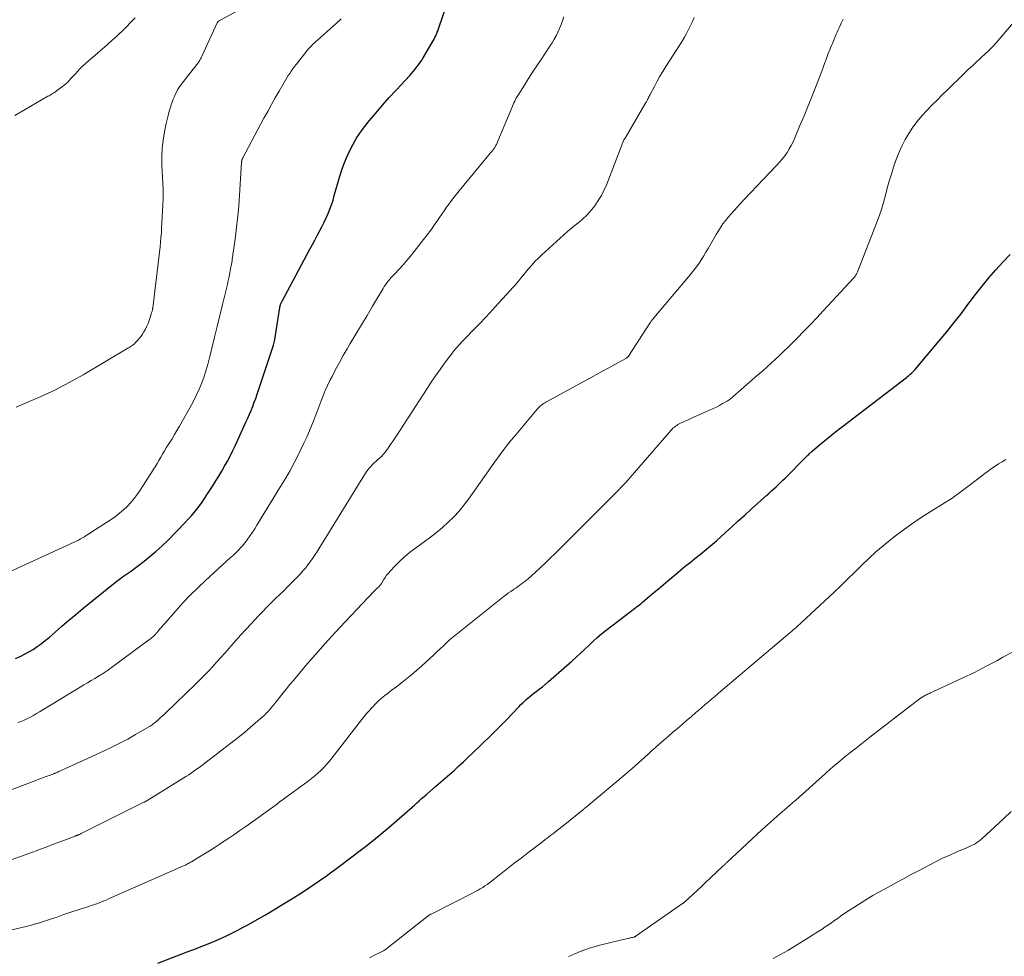
# Model space of a CAD drawing. Units: feet. Extents: x 2020000 to 2025029, y 555000 to 560002.
# Drawn here: x 2022213 to 2022383, y 556026 to 556189 of the extents above; entities that cross this region are included whole.
import ezdxf

# ---------------------------------------------------------------- set-up
doc = ezdxf.new("R2010")
doc.units = ezdxf.units.FT
doc.header["$LTSCALE"] = 100
doc.header["$MEASUREMENT"] = 0
doc.layers.add('CONTOUR INDEX', color=32, linetype='Continuous', lineweight=25)
doc.layers.add('CONTOUR INTERMEDIATE', color=40, linetype='Continuous', lineweight=15)

msp = doc.modelspace()

# ---------------------------------------------------------------- linework, layer by layer
at = {"layer": 'CONTOUR INDEX', "flags": 128}
for points, elevation in [([(2022212.08, 556077.79), (2022212.86, 556078.14), (2022213.64, 556078.51), (2022214.39, 556078.93), (2022215.13, 556079.37), (2022215.85, 556079.85), (2022216.55, 556080.35), (2022217.22, 556080.88), (2022217.88, 556081.43), (2022218.94, 556082.37), (2022220.13, 556083.4), (2022221.32, 556084.42), (2022222.52, 556085.43), (2022223.74, 556086.43), (2022229.12, 556090.78), (2022229.61, 556091.17), (2022230.11, 556091.55), (2022230.62, 556091.92), (2022231.13, 556092.27), (2022231.65, 556092.63), (2022232.16, 556092.99), (2022232.67, 556093.36), (2022233.17, 556093.74), (2022234.35, 556094.64), (2022235.42, 556095.5), (2022236.46, 556096.38), (2022237.47, 556097.31), (2022238.45, 556098.26), (2022241.5, 556101.37), (2022242.02, 556101.92), (2022242.53, 556102.49), (2022243.02, 556103.07), (2022243.5, 556103.66), (2022243.95, 556104.27), (2022244.4, 556104.89), (2022244.83, 556105.52), (2022245.26, 556106.15), (2022246.26, 556107.72), (2022246.79, 556108.56), (2022247.31, 556109.4), (2022247.82, 556110.26), (2022248.31, 556111.12), (2022248.79, 556111.99), (2022249.25, 556112.87), (2022249.69, 556113.76), (2022250.12, 556114.65), (2022252.02, 556118.76), (2022252.32, 556119.44), (2022252.62, 556120.12), (2022252.9, 556120.81), (2022253.18, 556121.5), (2022253.44, 556122.2), (2022253.7, 556122.89), (2022253.94, 556123.6), (2022254.18, 556124.3), (2022256.78, 556132.1), (2022256.85, 556132.34), (2022256.92, 556132.59), (2022256.97, 556132.83), (2022257.02, 556133.08), (2022257.88, 556138.62), (2022257.9, 556138.73), (2022257.92, 556138.83), (2022257.95, 556138.94), (2022257.97, 556139.05), (2022257.98, 556139.09), (2022258.01, 556139.17), (2022258.04, 556139.26), (2022258.07, 556139.34), (2022258.11, 556139.42), (2022258.16, 556139.49), (2022258.2, 556139.57), (2022258.25, 556139.65), (2022258.29, 556139.73), (2022263.11, 556148.77), (2022263.53, 556149.55), (2022263.94, 556150.33), (2022264.36, 556151.11), (2022264.77, 556151.88), (2022264.83, 556151.99), (2022265.2, 556152.72), (2022265.57, 556153.45), (2022265.92, 556154.19), (2022266.25, 556154.94), (2022266.56, 556155.7), (2022266.85, 556156.47), (2022267.1, 556157.25), (2022267.33, 556158.04), (2022267.86, 556160.04), (2022268.27, 556161.44), (2022268.73, 556162.83), (2022269.27, 556164.19), (2022269.85, 556165.54), (2022270.52, 556166.84), (2022271.25, 556168.1), (2022272.06, 556169.3), (2022272.94, 556170.47), (2022273.36, 556170.98), (2022274.5, 556172.36), (2022275.67, 556173.72), (2022276.86, 556175.06), (2022278.08, 556176.39), (2022280.41, 556178.88), (2022280.73, 556179.23), (2022281.05, 556179.6), (2022281.35, 556179.97), (2022281.65, 556180.35), (2022281.94, 556180.73), (2022282.22, 556181.13), (2022282.48, 556181.53), (2022282.73, 556181.94), (2022284.29, 556184.57), (2022284.45, 556184.86), (2022284.61, 556185.15), (2022284.77, 556185.45), (2022284.91, 556185.75), (2022285.05, 556186.05), (2022285.18, 556186.36), (2022285.3, 556186.67), (2022285.41, 556186.98), (2022287.89, 556194.28)], 900), ([(2022236.75, 556024.97), (2022240.8, 556026.51), (2022241.82, 556026.9), (2022242.83, 556027.28), (2022243.84, 556027.67), (2022244.84, 556028.06), (2022244.91, 556028.09), (2022245.88, 556028.48), (2022246.85, 556028.88), (2022247.8, 556029.31), (2022248.74, 556029.75), (2022249.68, 556030.21), (2022250.61, 556030.69), (2022251.53, 556031.18), (2022252.45, 556031.68), (2022253.94, 556032.52), (2022255.39, 556033.34), (2022256.84, 556034.19), (2022258.26, 556035.05), (2022259.68, 556035.93), (2022260.23, 556036.27), (2022261.36, 556037), (2022262.49, 556037.73), (2022263.6, 556038.49), (2022264.71, 556039.25), (2022266.12, 556040.24), (2022266.51, 556040.51), (2022266.91, 556040.79), (2022267.3, 556041.07), (2022267.69, 556041.36), (2022268.08, 556041.64), (2022268.47, 556041.93), (2022268.85, 556042.22), (2022269.23, 556042.51), (2022272.71, 556045.19), (2022274.1, 556046.28), (2022275.47, 556047.38), (2022276.82, 556048.52), (2022278.15, 556049.67), (2022279.96, 556051.26), (2022280.38, 556051.63), (2022280.8, 556052), (2022281.21, 556052.38), (2022281.63, 556052.75), (2022282.04, 556053.13), (2022282.46, 556053.5), (2022282.88, 556053.87), (2022283.3, 556054.23), (2022284.91, 556055.62), (2022285.71, 556056.33), (2022286.52, 556057.03), (2022287.32, 556057.74), (2022288.13, 556058.44), (2022288.92, 556059.16), (2022289.71, 556059.88), (2022290.49, 556060.61), (2022291.27, 556061.35), (2022294.45, 556064.42), (2022295.39, 556065.34), (2022296.32, 556066.27), (2022297.25, 556067.22), (2022298.16, 556068.17), (2022299.39, 556069.49), (2022299.68, 556069.79), (2022299.98, 556070.08), (2022300.28, 556070.37), (2022300.59, 556070.66), (2022300.9, 556070.94), (2022301.22, 556071.21), (2022301.54, 556071.47), (2022301.87, 556071.72), (2022302.3, 556072.04), (2022302.85, 556072.46), (2022303.39, 556072.89), (2022303.91, 556073.32), (2022304.43, 556073.77), (2022308.49, 556077.34), (2022309.24, 556078.01), (2022309.97, 556078.68), (2022310.7, 556079.37), (2022311.42, 556080.06), (2022312.15, 556080.75), (2022312.89, 556081.42), (2022313.66, 556082.06), (2022314.44, 556082.68), (2022318.62, 556085.9), (2022318.89, 556086.11), (2022319.17, 556086.32), (2022319.45, 556086.53), (2022319.72, 556086.73), (2022320, 556086.94), (2022320.27, 556087.15), (2022320.54, 556087.37), (2022320.81, 556087.59), (2022321.9, 556088.51), (2022322.72, 556089.2), (2022323.53, 556089.89), (2022324.34, 556090.57), (2022325.15, 556091.26), (2022326.52, 556092.41), (2022327.34, 556093.1), (2022328.16, 556093.78), (2022328.99, 556094.45), (2022329.83, 556095.12), (2022330.79, 556095.89), (2022331.15, 556096.17), (2022331.5, 556096.45), (2022331.85, 556096.74), (2022332.2, 556097.02), (2022332.54, 556097.31), (2022332.88, 556097.6), (2022333.22, 556097.9), (2022333.56, 556098.2), (2022335.11, 556099.62), (2022336.22, 556100.64), (2022337.33, 556101.65), (2022338.45, 556102.65), (2022339.56, 556103.66), (2022342.28, 556106.11), (2022342.69, 556106.47), (2022343.09, 556106.84), (2022343.49, 556107.2), (2022343.89, 556107.57), (2022344.29, 556107.93), (2022344.68, 556108.31), (2022345.07, 556108.68), (2022345.46, 556109.07), (2022349.15, 556112.79), (2022349.28, 556112.92), (2022349.41, 556113.04), (2022349.54, 556113.17), (2022349.67, 556113.3), (2022349.8, 556113.43), (2022349.94, 556113.55), (2022350.07, 556113.67), (2022350.21, 556113.79), (2022351.73, 556115.07), (2022352.63, 556115.82), (2022353.54, 556116.56), (2022354.46, 556117.29), (2022355.39, 556118.01), (2022366.49, 556126.51), (2022366.69, 556126.67), (2022366.89, 556126.84), (2022367.09, 556127), (2022367.29, 556127.17), (2022367.48, 556127.35), (2022367.66, 556127.53), (2022367.84, 556127.72), (2022368.01, 556127.92), (2022372.18, 556132.86), (2022373.46, 556134.41), (2022374.72, 556135.97), (2022375.94, 556137.56), (2022377.15, 556139.16), (2022377.35, 556139.43), (2022378.46, 556140.9), (2022379.59, 556142.35), (2022380.76, 556143.76), (2022381.95, 556145.16), (2022383.2, 556146.51), (2022384.48, 556147.82)], 920)]:
    msp.add_lwpolyline(points, dxfattribs=dict(at, elevation=elevation))
at = {"layer": 'CONTOUR INTERMEDIATE', "flags": 128}
for points, elevation in [([(2022209.46, 556030.26), (2022213.2, 556031.14), (2022213.92, 556031.32), (2022214.63, 556031.5), (2022215.33, 556031.71), (2022216.04, 556031.92), (2022216.74, 556032.14), (2022217.44, 556032.36), (2022218.14, 556032.6), (2022218.84, 556032.83), (2022219.21, 556032.96), (2022220.09, 556033.26), (2022220.98, 556033.56), (2022221.86, 556033.85), (2022222.75, 556034.14), (2022224.9, 556034.84), (2022225.32, 556034.98), (2022225.73, 556035.12), (2022226.15, 556035.27), (2022226.56, 556035.42), (2022226.98, 556035.58), (2022227.39, 556035.74), (2022227.79, 556035.91), (2022228.2, 556036.09), (2022241.18, 556041.82), (2022241.35, 556041.9), (2022241.53, 556041.98), (2022241.71, 556042.07), (2022241.88, 556042.16), (2022242.05, 556042.25), (2022242.22, 556042.35), (2022242.39, 556042.45), (2022242.56, 556042.54), (2022243.95, 556043.38), (2022244.81, 556043.91), (2022245.67, 556044.44), (2022246.52, 556044.98), (2022247.36, 556045.52), (2022247.8, 556045.81), (2022248.86, 556046.51), (2022249.91, 556047.22), (2022250.96, 556047.94), (2022251.99, 556048.68), (2022257.05, 556052.32), (2022257.3, 556052.49), (2022257.54, 556052.67), (2022257.79, 556052.85), (2022258.03, 556053.03), (2022258.27, 556053.21), (2022258.52, 556053.38), (2022258.76, 556053.56), (2022259, 556053.74), (2022262.81, 556056.54), (2022263.38, 556056.97), (2022263.93, 556057.42), (2022264.47, 556057.89), (2022265, 556058.38), (2022265.5, 556058.89), (2022265.99, 556059.41), (2022266.46, 556059.95), (2022266.91, 556060.51), (2022272.05, 556067.16), (2022272.51, 556067.73), (2022272.98, 556068.3), (2022273.46, 556068.85), (2022273.95, 556069.39), (2022273.99, 556069.43), (2022274.49, 556069.94), (2022275, 556070.43), (2022275.53, 556070.89), (2022276.08, 556071.34), (2022276.64, 556071.77), (2022277.2, 556072.21), (2022277.76, 556072.64), (2022278.32, 556073.07), (2022279.01, 556073.6), (2022279.9, 556074.3), (2022280.79, 556075.02), (2022281.65, 556075.77), (2022282.5, 556076.53), (2022284.58, 556078.44), (2022285.12, 556078.94), (2022285.65, 556079.44), (2022286.19, 556079.94), (2022286.72, 556080.45), (2022287.26, 556080.95), (2022287.81, 556081.44), (2022288.37, 556081.91), (2022288.94, 556082.37), (2022296.78, 556088.58), (2022297.15, 556088.87), (2022297.53, 556089.15), (2022297.91, 556089.42), (2022298.3, 556089.69), (2022298.44, 556089.79), (2022298.76, 556090), (2022299.08, 556090.22), (2022299.39, 556090.44), (2022299.71, 556090.66), (2022300.01, 556090.88), (2022300.32, 556091.12), (2022300.61, 556091.36), (2022300.9, 556091.61), (2022302.11, 556092.7), (2022303, 556093.51), (2022303.88, 556094.33), (2022304.74, 556095.16), (2022305.59, 556096), (2022316.27, 556106.67), (2022316.67, 556107.07), (2022317.06, 556107.48), (2022317.45, 556107.89), (2022317.84, 556108.31), (2022318.22, 556108.73), (2022318.59, 556109.16), (2022318.97, 556109.58), (2022319.34, 556110.01), (2022325.72, 556117.39), (2022325.89, 556117.57), (2022326.07, 556117.75), (2022326.26, 556117.91), (2022326.46, 556118.07), (2022326.67, 556118.21), (2022326.89, 556118.35), (2022327.11, 556118.47), (2022327.33, 556118.58), (2022328.63, 556119.19), (2022329.45, 556119.56), (2022330.27, 556119.93), (2022331.09, 556120.29), (2022331.92, 556120.65), (2022332.45, 556120.88), (2022333.01, 556121.13), (2022333.56, 556121.39), (2022334.1, 556121.67), (2022334.63, 556121.97), (2022335.43, 556122.42), (2022335.56, 556122.5), (2022335.69, 556122.58), (2022335.81, 556122.67), (2022335.93, 556122.76), (2022336.05, 556122.86), (2022336.17, 556122.95), (2022336.28, 556123.05), (2022336.4, 556123.15), (2022340.75, 556126.94), (2022341.51, 556127.61), (2022342.27, 556128.29), (2022343.03, 556128.97), (2022343.78, 556129.66), (2022344.53, 556130.35), (2022345.26, 556131.05), (2022345.99, 556131.77), (2022346.71, 556132.49), (2022347.56, 556133.35), (2022348.7, 556134.52), (2022349.83, 556135.69), (2022350.95, 556136.87), (2022352.06, 556138.06), (2022357.34, 556143.76), (2022357.39, 556143.8), (2022357.43, 556143.85), (2022357.47, 556143.9), (2022357.51, 556143.95), (2022357.55, 556144), (2022357.58, 556144.06), (2022357.62, 556144.11), (2022357.65, 556144.16), (2022357.74, 556144.31), (2022357.81, 556144.44), (2022357.87, 556144.58), (2022357.94, 556144.71), (2022357.99, 556144.85), (2022361.3, 556153.27), (2022361.74, 556154.46), (2022362.15, 556155.66), (2022362.51, 556156.87), (2022362.83, 556158.1), (2022363.15, 556159.32), (2022363.49, 556160.55), (2022363.87, 556161.76), (2022364.26, 556162.96), (2022364.71, 556164.3), (2022365.16, 556165.48), (2022365.67, 556166.63), (2022366.25, 556167.75), (2022366.88, 556168.84), (2022367.59, 556169.89), (2022368.34, 556170.9), (2022369.15, 556171.87), (2022370.01, 556172.8), (2022370.9, 556173.7), (2022371.79, 556174.6), (2022372.69, 556175.49), (2022373.59, 556176.38), (2022376.51, 556179.24), (2022376.87, 556179.59), (2022377.23, 556179.94), (2022377.6, 556180.28), (2022377.97, 556180.62), (2022378.34, 556180.96), (2022378.71, 556181.3), (2022379.08, 556181.64), (2022379.45, 556181.98), (2022380.09, 556182.57), (2022380.77, 556183.21), (2022381.43, 556183.88), (2022382.06, 556184.56), (2022382.68, 556185.27), (2022389.42, 556193.23)], 916), ([(2022212.18, 556121.39), (2022213.78, 556122.03), (2022216.36, 556123.14), (2022218.9, 556124.32), (2022221.38, 556125.62), (2022223.83, 556126.99), (2022231.57, 556131.57), (2022231.76, 556131.68), (2022231.95, 556131.81), (2022232.14, 556131.94), (2022232.32, 556132.07), (2022232.5, 556132.21), (2022232.67, 556132.36), (2022232.84, 556132.51), (2022233, 556132.67), (2022233.3, 556132.99), (2022233.59, 556133.32), (2022233.86, 556133.66), (2022234.1, 556134.03), (2022234.33, 556134.41), (2022234.59, 556134.9), (2022234.82, 556135.38), (2022235.04, 556135.87), (2022235.24, 556136.37), (2022235.41, 556136.88), (2022235.67, 556137.73), (2022235.7, 556137.82), (2022235.73, 556137.9), (2022235.75, 556137.99), (2022235.77, 556138.09), (2022235.79, 556138.17), (2022235.8, 556138.22), (2022235.81, 556138.27), (2022235.82, 556138.32), (2022235.83, 556138.37), (2022235.84, 556138.42), (2022235.85, 556138.47), (2022235.85, 556138.52), (2022235.86, 556138.58), (2022237.12, 556149.18), (2022237.21, 556149.97), (2022237.29, 556150.77), (2022237.35, 556151.57), (2022237.39, 556152.37), (2022237.6, 556156.41), (2022237.61, 556156.52), (2022237.61, 556156.64), (2022237.62, 556156.75), (2022237.62, 556156.86), (2022237.63, 556156.98), (2022237.64, 556157.09), (2022237.65, 556157.2), (2022237.65, 556157.32), (2022237.67, 556157.44), (2022237.68, 556157.62), (2022237.68, 556157.8), (2022237.69, 556157.97), (2022237.68, 556158.15), (2022237.68, 556158.21), (2022237.67, 556158.41), (2022237.66, 556158.62), (2022237.65, 556158.83), (2022237.64, 556159.03), (2022237.43, 556163.32), (2022237.42, 556164.77), (2022237.48, 556166.23), (2022237.65, 556167.67), (2022237.9, 556169.11), (2022238.2, 556170.55), (2022238.36, 556171.26), (2022238.54, 556171.96), (2022238.73, 556172.67), (2022238.94, 556173.37), (2022239.08, 556173.79), (2022239.24, 556174.27), (2022239.41, 556174.75), (2022239.61, 556175.21), (2022239.82, 556175.67), (2022240.08, 556176.23), (2022240.17, 556176.41), (2022240.27, 556176.58), (2022240.37, 556176.74), (2022240.49, 556176.9), (2022240.6, 556177.06), (2022240.72, 556177.22), (2022240.84, 556177.37), (2022240.96, 556177.52), (2022243.09, 556180.23), (2022243.21, 556180.38), (2022243.33, 556180.53), (2022243.44, 556180.69), (2022243.56, 556180.84), (2022243.67, 556181), (2022243.78, 556181.15), (2022243.88, 556181.32), (2022243.98, 556181.48), (2022244.02, 556181.54), (2022244.13, 556181.74), (2022244.24, 556181.94), (2022244.34, 556182.14), (2022244.44, 556182.34), (2022247.05, 556188.01), (2022247.08, 556188.06), (2022247.11, 556188.12), (2022247.15, 556188.17), (2022247.19, 556188.21), (2022247.24, 556188.26), (2022247.29, 556188.3), (2022247.34, 556188.33), (2022247.39, 556188.36), (2022253.48, 556191.71)], 892), ([(2022209.54, 556092.12), (2022222.97, 556098.33), (2022223.32, 556098.51), (2022223.67, 556098.69), (2022224.01, 556098.89), (2022224.34, 556099.1), (2022224.89, 556099.47), (2022224.94, 556099.5), (2022225, 556099.54), (2022225.05, 556099.57), (2022225.11, 556099.61), (2022225.16, 556099.64), (2022225.21, 556099.68), (2022225.27, 556099.71), (2022225.32, 556099.75), (2022228.64, 556101.9), (2022229.38, 556102.42), (2022230.1, 556102.96), (2022230.78, 556103.55), (2022231.43, 556104.16), (2022232.05, 556104.82), (2022232.63, 556105.5), (2022233.17, 556106.22), (2022233.68, 556106.97), (2022235.94, 556110.5), (2022236.28, 556111.04), (2022236.61, 556111.58), (2022236.93, 556112.12), (2022237.25, 556112.67), (2022237.56, 556113.22), (2022237.89, 556113.77), (2022238.21, 556114.31), (2022238.55, 556114.85), (2022238.76, 556115.18), (2022239.2, 556115.89), (2022239.63, 556116.6), (2022240.05, 556117.32), (2022240.47, 556118.04), (2022242.3, 556121.25), (2022242.87, 556122.3), (2022243.41, 556123.37), (2022243.9, 556124.47), (2022244.35, 556125.57), (2022244.76, 556126.7), (2022245.14, 556127.84), (2022245.47, 556128.99), (2022245.78, 556130.15), (2022246.12, 556131.59), (2022246.57, 556133.48), (2022247.03, 556135.37), (2022247.48, 556137.26), (2022247.94, 556139.15), (2022248.79, 556142.65), (2022248.94, 556143.33), (2022249.09, 556144), (2022249.23, 556144.68), (2022249.36, 556145.36), (2022249.5, 556146.13), (2022249.55, 556146.43), (2022249.6, 556146.72), (2022249.64, 556147.02), (2022249.68, 556147.32), (2022249.72, 556147.62), (2022249.76, 556147.92), (2022249.81, 556148.22), (2022249.85, 556148.52), (2022250.2, 556150.98), (2022250.4, 556152.51), (2022250.57, 556154.04), (2022250.71, 556155.58), (2022250.83, 556157.12), (2022251.27, 556163.83), (2022251.27, 556163.93), (2022251.29, 556164.03), (2022251.3, 556164.13), (2022251.32, 556164.23), (2022251.35, 556164.33), (2022251.38, 556164.43), (2022251.42, 556164.52), (2022251.47, 556164.61), (2022255.14, 556171.47), (2022255.78, 556172.65), (2022256.43, 556173.82), (2022257.08, 556174.98), (2022257.75, 556176.14), (2022258.62, 556177.64), (2022258.86, 556178.05), (2022259.1, 556178.45), (2022259.35, 556178.85), (2022259.6, 556179.24), (2022259.86, 556179.64), (2022260.12, 556180.02), (2022260.4, 556180.4), (2022260.69, 556180.77), (2022262.87, 556183.47), (2022263.04, 556183.66), (2022263.21, 556183.85), (2022263.39, 556184.04), (2022263.57, 556184.22), (2022263.76, 556184.4), (2022263.95, 556184.57), (2022264.13, 556184.75), (2022264.33, 556184.92), (2022267.19, 556187.48), (2022267.52, 556187.78), (2022267.84, 556188.07), (2022268.17, 556188.37), (2022268.5, 556188.67)], 896), ([(2022210.24, 556054.62), (2022215.61, 556056.65), (2022216.13, 556056.85), (2022216.66, 556057.05), (2022217.19, 556057.24), (2022217.72, 556057.44), (2022218.73, 556057.81), (2022218.76, 556057.82), (2022218.78, 556057.83), (2022218.8, 556057.84), (2022218.82, 556057.85), (2022218.9, 556057.88), (2022218.92, 556057.89), (2022218.95, 556057.9), (2022218.97, 556057.91), (2022218.99, 556057.92), (2022219.25, 556058.04), (2022219.4, 556058.1), (2022219.55, 556058.17), (2022219.7, 556058.24), (2022219.85, 556058.31), (2022227.34, 556061.72), (2022228.75, 556062.39), (2022230.15, 556063.09), (2022231.52, 556063.82), (2022232.88, 556064.59), (2022235.19, 556065.92), (2022235.39, 556066.04), (2022235.58, 556066.16), (2022235.77, 556066.3), (2022235.95, 556066.43), (2022236.13, 556066.57), (2022236.31, 556066.72), (2022236.48, 556066.87), (2022236.66, 556067.02), (2022236.92, 556067.25), (2022237.22, 556067.53), (2022237.52, 556067.8), (2022237.82, 556068.08), (2022238.11, 556068.36), (2022243.28, 556073.33), (2022244.04, 556074.08), (2022244.8, 556074.83), (2022245.53, 556075.6), (2022246.26, 556076.39), (2022246.97, 556077.18), (2022247.68, 556077.97), (2022248.39, 556078.77), (2022249.1, 556079.57), (2022249.41, 556079.93), (2022250.27, 556080.91), (2022251.14, 556081.88), (2022252.02, 556082.84), (2022252.9, 556083.8), (2022254.21, 556085.21), (2022254.92, 556085.96), (2022255.64, 556086.71), (2022256.38, 556087.44), (2022257.12, 556088.16), (2022257.87, 556088.88), (2022258.61, 556089.6), (2022259.35, 556090.34), (2022260.08, 556091.07), (2022261.44, 556092.47), (2022261.9, 556092.97), (2022262.34, 556093.47), (2022262.76, 556094), (2022263.16, 556094.54), (2022263.54, 556095.1), (2022263.92, 556095.65), (2022264.28, 556096.22), (2022264.64, 556096.79), (2022272.76, 556109.94), (2022272.97, 556110.26), (2022273.19, 556110.57), (2022273.44, 556110.87), (2022273.69, 556111.15), (2022273.96, 556111.42), (2022274.24, 556111.69), (2022274.52, 556111.95), (2022274.81, 556112.21), (2022275.03, 556112.4), (2022275.42, 556112.76), (2022275.78, 556113.14), (2022276.12, 556113.54), (2022276.44, 556113.96), (2022276.52, 556114.07), (2022276.86, 556114.56), (2022277.2, 556115.05), (2022277.53, 556115.55), (2022277.86, 556116.05), (2022283.4, 556124.57), (2022284.14, 556125.68), (2022284.89, 556126.79), (2022285.66, 556127.89), (2022286.45, 556128.98), (2022287.18, 556129.97), (2022287.61, 556130.55), (2022288.06, 556131.11), (2022288.53, 556131.66), (2022289.01, 556132.21), (2022289.5, 556132.74), (2022290, 556133.27), (2022290.5, 556133.79), (2022291, 556134.31), (2022291.74, 556135.05), (2022292.61, 556135.95), (2022293.47, 556136.85), (2022294.32, 556137.76), (2022295.17, 556138.68), (2022297.81, 556141.59), (2022298.18, 556141.99), (2022298.54, 556142.4), (2022298.89, 556142.81), (2022299.24, 556143.23), (2022299.59, 556143.65), (2022299.93, 556144.07), (2022300.28, 556144.49), (2022300.62, 556144.92), (2022300.99, 556145.37), (2022301.54, 556146), (2022302.1, 556146.62), (2022302.69, 556147.21), (2022303.3, 556147.78), (2022307.11, 556151.23), (2022307.76, 556151.8), (2022308.42, 556152.37), (2022309.09, 556152.92), (2022309.76, 556153.46), (2022310.42, 556154.02), (2022311.05, 556154.61), (2022311.63, 556155.25), (2022312.18, 556155.92), (2022312.45, 556156.27), (2022313.07, 556157.17), (2022313.64, 556158.09), (2022314.12, 556159.05), (2022314.55, 556160.05), (2022317.19, 556166.95), (2022317.24, 556167.06), (2022317.28, 556167.18), (2022317.33, 556167.29), (2022317.38, 556167.41), (2022317.42, 556167.5), (2022317.45, 556167.56), (2022317.49, 556167.63), (2022317.52, 556167.7), (2022317.56, 556167.76), (2022317.6, 556167.82), (2022317.64, 556167.89), (2022317.68, 556167.95), (2022317.71, 556168.02), (2022321.33, 556174.16), (2022321.43, 556174.33), (2022321.53, 556174.51), (2022321.62, 556174.68), (2022321.71, 556174.86), (2022321.8, 556175.03), (2022321.88, 556175.21), (2022321.97, 556175.38), (2022322.07, 556175.56), (2022322.81, 556176.98), (2022323.28, 556177.86), (2022323.77, 556178.73), (2022324.28, 556179.58), (2022324.81, 556180.43), (2022327.2, 556184.19), (2022327.6, 556184.84), (2022327.99, 556185.5), (2022328.36, 556186.17), (2022328.72, 556186.84), (2022329.06, 556187.52), (2022329.39, 556188.21), (2022329.7, 556188.91)], 908), ([(2022211.35, 556042.87), (2022212.94, 556043.46), (2022214.54, 556044.04), (2022216.13, 556044.63), (2022217.69, 556045.2), (2022218.51, 556045.51), (2022219.32, 556045.81), (2022220.13, 556046.11), (2022220.94, 556046.42), (2022222.42, 556046.98), (2022222.49, 556047.01), (2022222.57, 556047.04), (2022222.64, 556047.07), (2022222.72, 556047.1), (2022222.79, 556047.13), (2022222.87, 556047.16), (2022222.94, 556047.19), (2022223.02, 556047.22), (2022223.07, 556047.25), (2022223.17, 556047.29), (2022223.27, 556047.34), (2022223.37, 556047.39), (2022223.47, 556047.44), (2022234.34, 556052.86), (2022234.42, 556052.9), (2022234.51, 556052.95), (2022234.59, 556052.99), (2022234.67, 556053.04), (2022234.76, 556053.09), (2022234.84, 556053.13), (2022234.92, 556053.18), (2022235, 556053.23), (2022240.68, 556056.74), (2022241.15, 556057.03), (2022241.62, 556057.33), (2022242.09, 556057.63), (2022242.55, 556057.94), (2022243, 556058.26), (2022243.46, 556058.58), (2022243.9, 556058.91), (2022244.35, 556059.24), (2022249.92, 556063.53), (2022250.88, 556064.28), (2022251.82, 556065.04), (2022252.75, 556065.81), (2022253.67, 556066.61), (2022254.82, 556067.62), (2022255.15, 556067.92), (2022255.47, 556068.23), (2022255.78, 556068.55), (2022256.09, 556068.88), (2022256.38, 556069.21), (2022256.67, 556069.55), (2022256.95, 556069.9), (2022257.23, 556070.25), (2022257.84, 556071.04), (2022258.43, 556071.78), (2022259.02, 556072.52), (2022259.63, 556073.25), (2022260.23, 556073.98), (2022262.36, 556076.49), (2022264.05, 556078.45), (2022265.76, 556080.39), (2022267.5, 556082.31), (2022269.26, 556084.2), (2022274.1, 556089.34), (2022274.27, 556089.51), (2022274.44, 556089.69), (2022274.62, 556089.86), (2022274.8, 556090.02), (2022275.02, 556090.23), (2022275.09, 556090.29), (2022275.15, 556090.36), (2022275.22, 556090.42), (2022275.28, 556090.49), (2022275.33, 556090.56), (2022275.39, 556090.63), (2022275.44, 556090.71), (2022275.49, 556090.79), (2022275.88, 556091.44), (2022276.13, 556091.83), (2022276.4, 556092.22), (2022276.69, 556092.58), (2022277, 556092.93), (2022277.89, 556093.88), (2022278.68, 556094.67), (2022279.5, 556095.43), (2022280.36, 556096.14), (2022281.25, 556096.82), (2022282.92, 556098.01), (2022284, 556098.81), (2022285.06, 556099.64), (2022286.08, 556100.5), (2022287.08, 556101.4), (2022288.04, 556102.34), (2022288.95, 556103.31), (2022289.8, 556104.35), (2022290.6, 556105.42), (2022294.04, 556110.33), (2022294.57, 556111.08), (2022295.11, 556111.84), (2022295.65, 556112.58), (2022296.19, 556113.33), (2022296.74, 556114.07), (2022297.3, 556114.8), (2022297.88, 556115.52), (2022298.47, 556116.23), (2022302.57, 556121.09), (2022302.72, 556121.26), (2022302.88, 556121.42), (2022303.05, 556121.57), (2022303.22, 556121.72), (2022303.41, 556121.86), (2022303.59, 556121.99), (2022303.79, 556122.11), (2022303.98, 556122.22), (2022311.71, 556126.43), (2022312.77, 556127.01), (2022313.83, 556127.59), (2022314.89, 556128.17), (2022315.95, 556128.76), (2022317.96, 556129.87), (2022318.01, 556129.9), (2022318.06, 556129.94), (2022318.11, 556129.98), (2022318.16, 556130.02), (2022318.21, 556130.06), (2022318.25, 556130.11), (2022318.29, 556130.16), (2022318.32, 556130.21), (2022322.02, 556135.93), (2022322.1, 556136.06), (2022322.18, 556136.18), (2022322.26, 556136.29), (2022322.35, 556136.41), (2022322.44, 556136.52), (2022322.53, 556136.64), (2022322.62, 556136.75), (2022322.72, 556136.86), (2022328.73, 556143.95), (2022329.2, 556144.52), (2022329.66, 556145.11), (2022330.11, 556145.71), (2022330.54, 556146.32), (2022330.95, 556146.95), (2022331.35, 556147.58), (2022331.74, 556148.22), (2022332.12, 556148.86), (2022333.53, 556151.31), (2022333.8, 556151.78), (2022334.09, 556152.24), (2022334.39, 556152.69), (2022334.69, 556153.14), (2022335.02, 556153.57), (2022335.35, 556154), (2022335.7, 556154.41), (2022336.05, 556154.82), (2022338.33, 556157.32), (2022339.43, 556158.5), (2022340.53, 556159.69), (2022341.64, 556160.85), (2022342.75, 556162.02), (2022344.01, 556163.31), (2022344.49, 556163.83), (2022344.95, 556164.38), (2022345.38, 556164.94), (2022345.79, 556165.53), (2022346.16, 556166.13), (2022346.51, 556166.75), (2022346.83, 556167.39), (2022347.13, 556168.04), (2022348.03, 556170.17), (2022348.75, 556171.89), (2022349.46, 556173.62), (2022350.15, 556175.36), (2022350.83, 556177.1), (2022351.97, 556180.09), (2022352.1, 556180.44), (2022352.23, 556180.79), (2022352.36, 556181.13), (2022352.49, 556181.48), (2022352.51, 556181.54), (2022352.63, 556181.85), (2022352.75, 556182.17), (2022352.88, 556182.49), (2022353, 556182.81), (2022353.05, 556182.92), (2022353.19, 556183.3), (2022353.34, 556183.67), (2022353.5, 556184.05), (2022353.65, 556184.42), (2022354.31, 556186.02), (2022354.48, 556186.4), (2022354.64, 556186.78), (2022354.81, 556187.16), (2022354.99, 556187.54), (2022355.17, 556187.92), (2022355.35, 556188.29), (2022355.54, 556188.66)], 912), ([(2022211.96, 556171.92), (2022213.75, 556172.96), (2022217.7, 556175.26), (2022217.89, 556175.37), (2022218.08, 556175.48), (2022218.26, 556175.59), (2022218.45, 556175.7), (2022218.63, 556175.82), (2022218.81, 556175.94), (2022218.99, 556176.06), (2022219.17, 556176.19), (2022220.2, 556176.95), (2022220.52, 556177.2), (2022220.83, 556177.46), (2022221.13, 556177.74), (2022221.42, 556178.03), (2022221.69, 556178.33), (2022221.97, 556178.63), (2022222.25, 556178.93), (2022222.52, 556179.23), (2022222.82, 556179.55), (2022223.25, 556180.01), (2022223.69, 556180.46), (2022224.15, 556180.89), (2022224.62, 556181.31), (2022227.94, 556184.19), (2022228.26, 556184.47), (2022228.59, 556184.76), (2022228.91, 556185.04), (2022229.23, 556185.32), (2022229.55, 556185.61), (2022229.87, 556185.9), (2022230.18, 556186.2), (2022230.48, 556186.5), (2022232.79, 556188.88)], 888), ([(2022212.47, 556066.66), (2022213.03, 556066.88), (2022213.58, 556067.12), (2022214.13, 556067.37), (2022214.67, 556067.64), (2022215.2, 556067.92), (2022215.73, 556068.22), (2022216.25, 556068.52), (2022223.28, 556072.8), (2022223.92, 556073.19), (2022224.56, 556073.57), (2022225.21, 556073.96), (2022225.85, 556074.34), (2022226.76, 556074.88), (2022226.95, 556074.99), (2022227.13, 556075.11), (2022227.32, 556075.23), (2022227.5, 556075.35), (2022227.69, 556075.48), (2022227.87, 556075.6), (2022228.05, 556075.73), (2022228.23, 556075.86), (2022235.13, 556080.95), (2022235.3, 556081.09), (2022235.48, 556081.22), (2022235.65, 556081.36), (2022235.82, 556081.51), (2022236.01, 556081.67), (2022236.08, 556081.74), (2022236.15, 556081.8), (2022236.22, 556081.87), (2022236.29, 556081.94), (2022236.36, 556082.01), (2022236.42, 556082.09), (2022236.49, 556082.16), (2022236.55, 556082.23), (2022236.92, 556082.68), (2022237.17, 556082.98), (2022237.43, 556083.27), (2022237.68, 556083.56), (2022237.93, 556083.86), (2022239.86, 556086.05), (2022241.1, 556087.42), (2022242.37, 556088.76), (2022243.69, 556090.05), (2022245.03, 556091.32), (2022249.36, 556095.27), (2022249.73, 556095.61), (2022250.09, 556095.95), (2022250.45, 556096.3), (2022250.8, 556096.65), (2022251.14, 556097.02), (2022251.46, 556097.39), (2022251.78, 556097.78), (2022252.08, 556098.18), (2022252.33, 556098.52), (2022252.74, 556099.11), (2022253.15, 556099.7), (2022253.53, 556100.29), (2022253.91, 556100.9), (2022258.02, 556107.6), (2022258.85, 556109), (2022259.65, 556110.4), (2022260.42, 556111.83), (2022261.17, 556113.27), (2022261.55, 556114.02), (2022262.07, 556115.1), (2022262.58, 556116.18), (2022263.05, 556117.28), (2022263.5, 556118.39), (2022263.68, 556118.83), (2022264.02, 556119.73), (2022264.37, 556120.63), (2022264.71, 556121.53), (2022265.04, 556122.44), (2022265.39, 556123.33), (2022265.75, 556124.23), (2022266.15, 556125.1), (2022266.57, 556125.97), (2022266.93, 556126.7), (2022267.56, 556127.92), (2022268.2, 556129.13), (2022268.88, 556130.32), (2022269.57, 556131.5), (2022270.1, 556132.39), (2022271.07, 556134.01), (2022272.04, 556135.63), (2022273, 556137.25), (2022273.97, 556138.87), (2022275.78, 556141.93), (2022275.99, 556142.27), (2022276.21, 556142.6), (2022276.44, 556142.92), (2022276.69, 556143.24), (2022276.94, 556143.55), (2022277.2, 556143.85), (2022277.46, 556144.14), (2022277.74, 556144.44), (2022278.57, 556145.31), (2022279.25, 556146.05), (2022279.92, 556146.79), (2022280.56, 556147.56), (2022281.18, 556148.35), (2022282.8, 556150.43), (2022283.42, 556151.25), (2022284.03, 556152.07), (2022284.62, 556152.91), (2022285.21, 556153.75), (2022285.56, 556154.26), (2022285.97, 556154.85), (2022286.38, 556155.43), (2022286.79, 556156.01), (2022287.21, 556156.59), (2022287.64, 556157.17), (2022288.07, 556157.74), (2022288.51, 556158.29), (2022288.96, 556158.85), (2022294.42, 556165.45), (2022294.61, 556165.68), (2022294.79, 556165.92), (2022294.95, 556166.16), (2022295.12, 556166.41), (2022295.27, 556166.67), (2022295.41, 556166.93), (2022295.54, 556167.19), (2022295.66, 556167.46), (2022298.1, 556173.29), (2022298.22, 556173.57), (2022298.34, 556173.85), (2022298.46, 556174.13), (2022298.59, 556174.41), (2022298.73, 556174.68), (2022298.87, 556174.95), (2022299.02, 556175.21), (2022299.18, 556175.47), (2022300.27, 556177.2), (2022300.98, 556178.33), (2022301.7, 556179.44), (2022302.43, 556180.55), (2022303.16, 556181.66), (2022304.68, 556183.93), (2022305.06, 556184.53), (2022305.42, 556185.14), (2022305.75, 556185.76), (2022306.07, 556186.39), (2022306.35, 556187.04), (2022306.63, 556187.7), (2022306.88, 556188.36), (2022307.11, 556189.03)], 904), ([(2022273.42, 556025.89), (2022274.2, 556026.27), (2022275.48, 556026.9), (2022275.62, 556026.97), (2022275.75, 556027.04), (2022275.88, 556027.12), (2022276.01, 556027.2), (2022276.14, 556027.29), (2022276.27, 556027.38), (2022276.39, 556027.47), (2022276.51, 556027.56), (2022283.59, 556033.14), (2022283.66, 556033.19), (2022283.72, 556033.23), (2022283.78, 556033.28), (2022283.85, 556033.32), (2022283.91, 556033.36), (2022283.98, 556033.4), (2022284.05, 556033.44), (2022284.11, 556033.47), (2022291.39, 556037.17), (2022291.81, 556037.39), (2022292.23, 556037.62), (2022292.63, 556037.85), (2022293.04, 556038.1), (2022293.43, 556038.36), (2022293.82, 556038.62), (2022294.21, 556038.9), (2022294.58, 556039.19), (2022296.18, 556040.44), (2022297.35, 556041.35), (2022298.52, 556042.27), (2022299.7, 556043.18), (2022300.88, 556044.08), (2022303.4, 556046.01), (2022303.89, 556046.39), (2022304.38, 556046.76), (2022304.86, 556047.13), (2022305.35, 556047.5), (2022305.83, 556047.88), (2022306.31, 556048.26), (2022306.79, 556048.64), (2022307.27, 556049.02), (2022310.36, 556051.5), (2022310.44, 556051.56), (2022310.52, 556051.63), (2022310.6, 556051.69), (2022310.67, 556051.75), (2022310.75, 556051.82), (2022310.83, 556051.88), (2022310.91, 556051.95), (2022310.99, 556052.01), (2022317.74, 556057.69), (2022318.32, 556058.18), (2022318.89, 556058.67), (2022319.46, 556059.17), (2022320.02, 556059.67), (2022320.58, 556060.17), (2022321.14, 556060.68), (2022321.7, 556061.18), (2022322.26, 556061.69), (2022322.92, 556062.28), (2022323.68, 556062.97), (2022324.46, 556063.65), (2022325.24, 556064.33), (2022326.02, 556065), (2022326.8, 556065.67), (2022327.59, 556066.34), (2022328.37, 556067.01), (2022329.16, 556067.68), (2022329.99, 556068.4), (2022330.54, 556068.87), (2022331.08, 556069.33), (2022331.62, 556069.8), (2022332.16, 556070.27), (2022332.71, 556070.73), (2022333.25, 556071.2), (2022333.8, 556071.66), (2022334.34, 556072.13), (2022346.3, 556082.25), (2022346.55, 556082.47), (2022346.81, 556082.69), (2022347.06, 556082.9), (2022347.31, 556083.12), (2022347.56, 556083.34), (2022347.8, 556083.56), (2022348.05, 556083.78), (2022348.29, 556084.01), (2022353.93, 556089.29), (2022355.15, 556090.44), (2022356.35, 556091.6), (2022357.55, 556092.78), (2022358.74, 556093.96), (2022359.94, 556095.12), (2022361.18, 556096.25), (2022362.45, 556097.33), (2022363.75, 556098.39), (2022364.59, 556099.04), (2022366.16, 556100.22), (2022367.76, 556101.36), (2022369.4, 556102.44), (2022371.07, 556103.49), (2022372.74, 556104.53), (2022374.38, 556105.61), (2022375.98, 556106.75), (2022377.56, 556107.93), (2022380.06, 556109.85), (2022380.64, 556110.29), (2022381.23, 556110.71), (2022381.84, 556111.12), (2022382.46, 556111.51), (2022383.08, 556111.89), (2022383.71, 556112.26)], 924), ([(2022307.89, 556026.09), (2022308.78, 556026.47), (2022309.66, 556026.85), (2022310.56, 556027.21), (2022311.47, 556027.54), (2022312.39, 556027.82), (2022313.33, 556028.07), (2022318.35, 556029.27), (2022318.52, 556029.31), (2022318.68, 556029.35), (2022318.84, 556029.39), (2022319.01, 556029.43), (2022319.22, 556029.48), (2022319.28, 556029.49), (2022319.33, 556029.51), (2022319.38, 556029.53), (2022319.43, 556029.55), (2022319.49, 556029.58), (2022319.54, 556029.61), (2022319.58, 556029.64), (2022319.63, 556029.67), (2022327.68, 556035.29), (2022327.73, 556035.32), (2022327.78, 556035.36), (2022327.83, 556035.39), (2022327.87, 556035.43), (2022327.92, 556035.47), (2022327.97, 556035.51), (2022328.01, 556035.55), (2022328.06, 556035.59), (2022329.49, 556036.88), (2022330.24, 556037.58), (2022330.99, 556038.27), (2022331.74, 556038.98), (2022332.48, 556039.68), (2022334.74, 556041.84), (2022334.81, 556041.91), (2022334.89, 556041.98), (2022334.97, 556042.06), (2022335.04, 556042.13), (2022335.12, 556042.2), (2022335.2, 556042.28), (2022335.28, 556042.35), (2022335.36, 556042.42), (2022341.38, 556048), (2022342.45, 556048.98), (2022343.52, 556049.95), (2022344.61, 556050.91), (2022345.71, 556051.86), (2022346.73, 556052.74), (2022347.32, 556053.24), (2022347.91, 556053.75), (2022348.49, 556054.27), (2022349.07, 556054.78), (2022349.64, 556055.3), (2022350.22, 556055.82), (2022350.79, 556056.35), (2022351.36, 556056.87), (2022351.74, 556057.22), (2022352.51, 556057.92), (2022353.28, 556058.6), (2022354.07, 556059.27), (2022354.86, 556059.93), (2022355.53, 556060.48), (2022356.68, 556061.4), (2022357.82, 556062.31), (2022358.97, 556063.22), (2022360.13, 556064.12), (2022367.93, 556070.15), (2022368.21, 556070.36), (2022368.49, 556070.57), (2022368.77, 556070.77), (2022369.06, 556070.96), (2022369.32, 556071.14), (2022369.48, 556071.24), (2022369.64, 556071.33), (2022369.81, 556071.42), (2022369.98, 556071.51), (2022370.15, 556071.59), (2022370.32, 556071.67), (2022370.49, 556071.74), (2022370.66, 556071.82), (2022374.3, 556073.48), (2022376.28, 556074.41), (2022378.25, 556075.37), (2022380.19, 556076.37), (2022382.12, 556077.4), (2022383.18, 556077.99), (2022384.75, 556078.82)], 928), ([(2022343.36, 556025.76), (2022344.63, 556026.46), (2022345.9, 556027.17), (2022347.15, 556027.91), (2022348.38, 556028.67), (2022350.18, 556029.79), (2022350.74, 556030.15), (2022351.31, 556030.51), (2022351.86, 556030.88), (2022352.42, 556031.26), (2022352.97, 556031.63), (2022353.53, 556032.01), (2022354.08, 556032.4), (2022354.63, 556032.78), (2022355.06, 556033.08), (2022355.83, 556033.61), (2022356.6, 556034.13), (2022357.38, 556034.64), (2022358.16, 556035.15), (2022358.62, 556035.43), (2022359.64, 556036.07), (2022360.67, 556036.68), (2022361.72, 556037.28), (2022362.77, 556037.86), (2022363.32, 556038.16), (2022364.66, 556038.87), (2022365.99, 556039.59), (2022367.33, 556040.31), (2022368.66, 556041.02), (2022370.32, 556041.91), (2022371.53, 556042.54), (2022372.75, 556043.14), (2022373.99, 556043.71), (2022375.23, 556044.26), (2022377.08, 556045.04), (2022377.41, 556045.19), (2022377.74, 556045.34), (2022378.06, 556045.5), (2022378.38, 556045.67), (2022378.69, 556045.86), (2022378.99, 556046.06), (2022379.28, 556046.28), (2022379.55, 556046.52), (2022383.38, 556050.04), (2022384.66, 556051.23)], 932)]:
    msp.add_lwpolyline(points, dxfattribs=dict(at, elevation=elevation))

doc.saveas('drawing.dxf')
